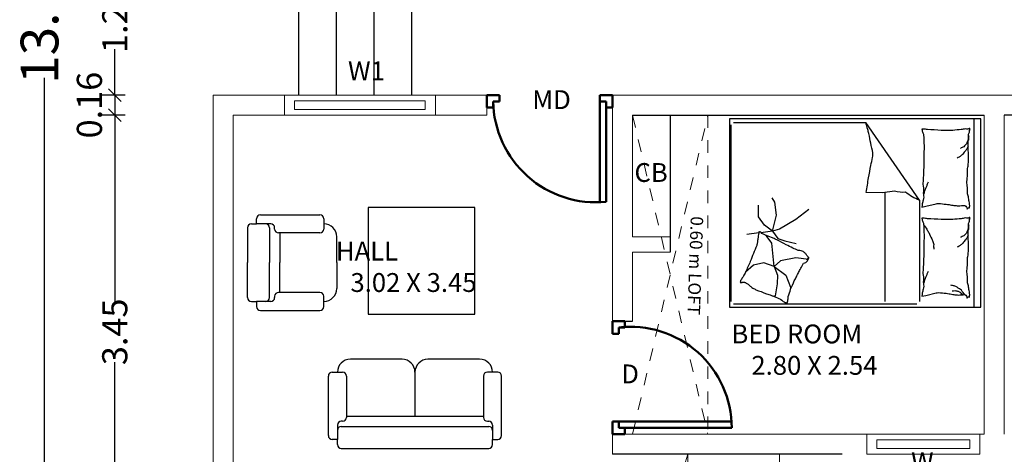
# Model space of a CAD drawing. Units: metres. Extents: x -24406 to 150007, y -7469 to 9668.
# Drawn here: x -4444 to -4436, y -6935 to -6932 of the extents above; entities that cross this region are included whole.
import ezdxf

# ---------------------------------------------------------------- set-up
doc = ezdxf.new("R2010")
doc.units = ezdxf.units.M
doc.header["$PDMODE"] = 34
for name, pattern in [('1', [0]), ('ACAD_ISO02W100', [15, 12, -3]), ('DASHED2', [9.525, 6.35, -3.175]), ('JIS_02_1.0', [2, 1, -1])]:
    doc.linetypes.add(name, pattern=pattern)
doc.layers.get('0').update_dxf_attribs({"color": 11})
for name, color, linetype in [('Cluster', 92, 'Continuous'), ('Loft', 181, 'DASHED2'), ('MUEBLE', 8, 'Continuous'), ('Text', 122, 'Continuous')]:
    doc.layers.add(name, color=color, linetype=linetype)
doc.layers.add('dibujos lin punt 2', color=21, linetype='ACAD_ISO02W100', lineweight=50)
doc.layers.add('WALLS', color=1, linetype='Continuous', lineweight=5)
doc.styles.add('Cm', font='times.ttf', dxfattribs={"height": 0.25})
doc.styles.add('DIM_FONT', font='SIMPLEX', dxfattribs={"width": 0.8})
doc.styles.add('guna', font='times.ttf')
doc.styles.add('Meter TD', font='times.ttf', dxfattribs={"height": 0.2})
doc.styles.add('Outer TD', font='times.ttf', dxfattribs={"height": 0.3})
doc.dimstyles.new('Meter TD', dxfattribs={"dimtxt": 0.2, "dimasz": 0.1, "dimexe": 0.1, "dimexo": 0.7, "dimgap": 0, "dimtad": 0, "dimzin": 0, "dimdsep": 46, "dimtxsty": 'Meter TD', "dimblk": 'OBLIQUE', "dimcen": 0, "dimclrd": 6, "dimclre": 92, "dimclrt": 5, "dimadec": 0, "dimazin": 0, "dimtfac": 1, "dimtofl": 0, "dimtmove": 2, "dimatfit": 3, "dimldrblk": 'OBLIQUE', "dimfxl": 1, "dimtolj": 1, "dimtzin": 0, "dimarcsym": 2})
doc.dimstyles.new('Outer TD', dxfattribs={"dimtxt": 0.3, "dimasz": 0.15, "dimexe": 0.15, "dimexo": 1.2, "dimgap": 0, "dimtad": 0, "dimzin": 1, "dimdsep": 46, "dimtxsty": 'Outer TD', "dimblk": 'OBLIQUE', "dimcen": 0, "dimclrd": 3, "dimclre": 6, "dimclrt": 123, "dimadec": 0, "dimazin": 0, "dimtfac": 1, "dimtmove": 2, "dimatfit": 3, "dimldrblk": 'OBLIQUE', "dimfxl": 1, "dimarcsym": 0})

# ---------------------------------------------------------------- blocks, each defined once
blk = doc.blocks.new('gfmnghmhk')
at = {"layer": 'dibujos lin punt 2'}
for p, q in [((-6730.4615, -6054.2434), (-6730.4615, -6053.4448)), ((-6730.4115, -6054.2434), (-6730.4115, -6053.4434))]:
    blk.add_line(p, q, dxfattribs=at)
for points in [[(-6731.3615, -6054.2934), (-6731.3615, -6054.1934), (-6731.3115, -6054.1934), (-6731.3115, -6054.2434), (-6731.2615, -6054.2434), (-6731.2615, -6054.2934)], [(-6730.3615, -6054.2934), (-6730.3615, -6054.1934), (-6730.4115, -6054.1934), (-6730.4115, -6054.2434), (-6730.4615, -6054.2434), (-6730.4615, -6054.2934)]]:
    blk.add_lwpolyline(points, close=True, dxfattribs=at)
blk.add_arc((-6730.4923, -6054.2588), 0.8194, 84.34379, 178.92328, dxfattribs=at)
blk = doc.blocks.new('hgdfhfj')
at = {"layer": 'dibujos lin punt 2'}
for p, q in [((-6730.3115, -6051.7134), (-6729.4115, -6051.7134)), ((-6730.3115, -6051.7634), (-6729.4131, -6051.7634))]:
    blk.add_line(p, q, dxfattribs=at)
for points in [[(-6730.3615, -6051.6634), (-6730.2615, -6051.6634), (-6730.2615, -6051.7134), (-6730.3115, -6051.7134), (-6730.3115, -6051.7634), (-6730.3615, -6051.7634)], [(-6730.3615, -6052.5634), (-6730.2615, -6052.5634), (-6730.2615, -6052.5134), (-6730.3115, -6052.5134), (-6730.3115, -6052.4634), (-6730.3615, -6052.4634)]]:
    blk.add_lwpolyline(points, close=True, dxfattribs=at)
blk.add_arc((-6730.2171, -6051.7134), 0.8056, 263.26708, 0, dxfattribs=at)
blk = doc.blocks.new('hjtjkyhjk')
at = {"color": 30, "linetype": 'Continuous'}
for p, q in [((-6721.8423, -6054.4761), (-6721.8423, -6052.9761)), ((-6721.8423, -6052.9761), (-6719.8423, -6052.9761)), ((-6719.8947, -6052.9761), (-6719.8947, -6054.4761)), ((-6719.8423, -6052.9761), (-6719.8423, -6054.4761)), ((-6721.8302, -6053.0219), (-6721.8302, -6054.4277)), ((-6720.3509, -6053.0019), (-6721.8102, -6053.0019)), ((-6721.4805, -6053.0664), (-6721.4869, -6053.0631)), ((-6721.4633, -6053.1644), (-6721.4805, -6053.0664)), ((-6720.6035, -6053.0219), (-6720.6035, -6053.8914)), ((-6720.3309, -6053.8296), (-6720.3309, -6053.0219)), ((-6721.3945, -6053.2315), (-6721.3567, -6053.1369)), ((-6721.3567, -6053.1369), (-6721.3602, -6053.1128)), ((-6721.4599, -6053.2332), (-6721.4633, -6053.1644)), ((-6721.6524, -6053.3107), (-6721.715, -6053.2571)), ((-6721.4874, -6053.3003), (-6721.5699, -6053.3313)), ((-6721.4874, -6053.3003), (-6721.5063, -6053.4861)), ((-6721.4874, -6053.3003), (-6721.3945, -6053.2315)), ((-6721.4874, -6053.3003), (-6721.4599, -6053.2332)), ((-6721.4358, -6053.3451), (-6721.4874, -6053.3003)), ((-6721.5699, -6053.3313), (-6721.6524, -6053.3107)), ((-6721.3137, -6053.3709), (-6721.4358, -6053.3451)), ((-6721.2106, -6053.3571), (-6721.3137, -6053.3709)), ((-6721.5424, -6053.536), (-6721.551, -6053.548)), ((-6721.5063, -6053.4861), (-6721.5424, -6053.536)), ((-6721.5004, -6053.5816), (-6721.4589, -6053.5242)), ((-6721.4589, -6053.5242), (-6721.4016, -6053.5045)), ((-6721.4016, -6053.5045), (-6721.3127, -6053.4847)), ((-6721.6092, -6053.568), (-6721.7038, -6053.5561)), ((-6721.5004, -6053.5816), (-6721.5945, -6053.5698)), ((-6721.5004, -6053.5816), (-6721.5636, -6053.631)), ((-6721.4451, -6053.5994), (-6721.5004, -6053.5816)), ((-6721.5004, -6053.5816), (-6721.4688, -6053.71)), ((-6721.3147, -6053.6745), (-6721.4451, -6053.5994)), ((-6721.5636, -6053.631), (-6721.611, -6053.6962)), ((-6721.611, -6053.6962), (-6721.611, -6053.7891)), ((-6721.2108, -6053.7536), (-6721.3147, -6053.6745)), ((-6721.4688, -6053.71), (-6721.4826, -6053.8128)), ((-6721.4826, -6053.8128), (-6721.5027, -6053.8489)), ((-6720.3309, -6053.8296), (-6720.7583, -6054.4477)), ((-6719.8423, -6054.4761), (-6721.8423, -6054.4761)), ((-6721.8102, -6054.4477), (-6720.7583, -6054.4477))]:
    blk.add_line(p, q, dxfattribs=at)
blk.add_lwpolyline([(-6721.4255, -6053.0342, -0.101392), (-6721.4016, -6053.0156, 0.223768), (-6721.3886, -6053.0097, 0.25558), (-6721.3837, -6053.0125, 0.081563), (-6721.3774, -6053.0277, 0.071805), (-6721.376, -6053.0448, -0.069985), (-6721.3746, -6053.0623, -0.03546), (-6721.3571, -6053.1206, -0.029432), (-6721.3271, -6053.1876, -0.001554), (-6721.3103, -6053.2197, 0.00152), (-6721.293, -6053.2526, 0.004735), (-6721.2757, -6053.2866, -0.00382), (-6721.2544, -6053.3288, -0.296001), (-6721.2205, -6053.3482, 0.649774), (-6721.2098, -6053.3689, 0.02319), (-6721.2141, -6053.3737, -0.0288), (-6721.2175, -6053.3776, -0.005727), (-6721.2228, -6053.3847, 0.004358), (-6721.2296, -6053.3939, 0.027528), (-6721.2451, -6053.4121, 0.046214), (-6721.2559, -6053.4215, 0.194121), (-6721.2723, -6053.4256, -0.133719), (-6721.2962, -6053.4286, -0.011505), (-6721.3385, -6053.4472, -0.008882), (-6721.3924, -6053.4736, -0.012426), (-6721.4607, -6053.5107, 0.033612), (-6721.4866, -6053.5234), (-6721.5429, -6053.5464), (-6721.5863, -6053.5641, -0.224341), (-6721.5996, -6053.5787, 0.722772), (-6721.6085, -6053.5788, 0.103513), (-6721.609, -6053.5751, -0.053465), (-6721.6092, -6053.5679, -0.030109), (-6721.6139, -6053.5448, 0.031436), (-6721.6183, -6053.5227, 0.05324), (-6721.6187, -6053.5076, -0.05518), (-6721.6192, -6053.493, -0.056271), (-6721.6257, -6053.4677, -0.0108), (-6721.6772, -6053.3419, -0.00456), (-6721.715, -6053.2571, -0.01125), (-6721.7314, -6053.2232, -0.069394), (-6721.7439, -6053.2052, 0.079756), (-6721.7546, -6053.1894, 0.106399), (-6721.7578, -6053.1749, 0.328642), (-6721.7547, -6053.1707, 0.299547), (-6721.748, -6053.1725, -0.189917), (-6721.7388, -6053.1773, -0.033518), (-6721.7285, -6053.1777, -0.075627), (-6721.724, -6053.1769, -0.053489), (-6721.7164, -6053.1733, -0.017838), (-6721.6954, -6053.1596, -0.038394), (-6721.6725, -6053.1406, 0.059529), (-6721.6572, -6053.1289, 0.035943), (-6721.6319, -6053.1164, 0.011245), (-6721.5478, -6053.0842, 0.006203), (-6721.5091, -6053.0709, -0.010783), (-6721.4869, -6053.0631, -0.019485), (-6721.474, -6053.0576, -0.005062)], format="xyb", close=True, dxfattribs=at)
for points in [[(-6719.9691, -6053.0771, 0.263368), (-6719.9504, -6053.0491, 0.494818), (-6719.9316, -6053.0583, 0.049225), (-6719.9299, -6053.076, 0.036831), (-6719.9316, -6053.0996, 0.031893), (-6719.9397, -6053.1376, -0.035782), (-6719.9467, -6053.1715, -0.032941), (-6719.9526, -6053.2611, -0.026564), (-6719.9467, -6053.3724, -0.017905), (-6719.9414, -6053.4099, 0.033397), (-6719.9391, -6053.4301, 0.03204), (-6719.9398, -6053.4672, -0.018442), (-6719.9429, -6053.5315, -0.010837), (-6719.9421, -6053.5963, -0.014624), (-6719.9391, -6053.6442, -0.111249), (-6719.9318, -6053.6667, 0.153708), (-6719.9279, -6053.6836, 0.076444), (-6719.9296, -6053.691, 0.215512), (-6719.9316, -6053.693, 0.585858), (-6719.9347, -6053.6903, -0.363489), (-6719.9372, -6053.6855, -0.191716), (-6719.9488, -6053.6854, 0.129675), (-6719.9654, -6053.6874, 0.01735), (-6719.9822, -6053.6844, -0.019326), (-6719.9973, -6053.6817, -0.018818), (-6720.0657, -6053.6751, -0.021828), (-6720.1249, -6053.6742, -0.006204), (-6720.1587, -6053.6756, -0.001963), (-6720.2656, -6053.6817, -0.028341), (-6720.3018, -6053.686, 0.117014), (-6720.3107, -6053.6855, 0.36606), (-6720.3116, -6053.6841, 0.03973), (-6720.3088, -6053.6705, 0.048309), (-6720.3033, -6053.6567, -0.062981), (-6720.2994, -6053.6461, -0.04058), (-6720.296, -6053.6227, -0.014345), (-6720.2938, -6053.5559, -0.005484), (-6720.2945, -6053.4305, -0.007153), (-6720.2975, -6053.3343, -0.008762), (-6720.3002, -6053.2918, 0.008153), (-6720.3032, -6053.2461, 0.06251), (-6720.2988, -6053.1889, -0.078669), (-6720.2967, -6053.1434, -0.047825), (-6720.3014, -6053.121, 0.034494), (-6720.3088, -6053.0902, 0.023571), (-6720.3118, -6053.0649, 0.510228), (-6720.3107, -6053.0639), (-6720.2807, -6053.0714), (-6720.1981, -6053.0921, -0.073041), (-6720.1785, -6053.094, -0.023305), (-6720.1174, -6053.0883, -0.018299), (-6720.0945, -6053.0843, 0.01097), (-6720.0566, -6053.0769, 0.042281), (-6720.0222, -6053.074, 0.027201), (-6719.9688, -6053.0769)], [(-6719.9691, -6053.0769, 0.077379), (-6719.9945, -6053.1117, 0.077379), (-6720.0292, -6053.1372, 0.047525), (-6720.0538, -6053.1471, 0.047525), (-6720.0799, -6053.1522)], [(-6719.9852, -6053.0754, 0.05369), (-6719.9981, -6053.0896, 0.070312), (-6720.0104, -6053.0977, 0.015448), (-6720.019, -6053.1015, 0.013244), (-6720.0292, -6053.1052, 0.082127), (-6720.0473, -6053.1082, 0.064164), (-6720.0705, -6053.1052)], [(-6720.296, -6053.1675, -0.009729), (-6720.287, -6053.1947, -0.009729), (-6720.2769, -6053.2217, -0.007971), (-6720.2679, -6053.2434, -0.007971), (-6720.2581, -6053.2648)], [(-6720.2975, -6053.6367, -0.016108), (-6720.2713, -6053.5977, -0.024599), (-6720.2563, -6053.5709, -0.009477), (-6720.233, -6053.5219, -0.015937), (-6720.2206, -6053.4921, -0.072521), (-6720.217, -6053.4757, -0.033339), (-6720.2168, -6053.4395)], [(-6719.9429, -6053.5509, -0.027842), (-6719.9535, -6053.5271, -0.048685), (-6719.9616, -6053.5146, -0.023666), (-6719.986, -6053.4867, -0.031223), (-6720.0067, -6053.4677, -0.046801), (-6720.0143, -6053.4625, -0.023191), (-6720.0311, -6053.4545)], [(-6719.9372, -6053.6329, -0.088153), (-6719.9408, -6053.5984, -0.088153), (-6719.956, -6053.5672, -0.077547), (-6719.9776, -6053.5455, -0.077547), (-6720.0048, -6053.5315)], [(-6719.9691, -6053.7863, 0.263368), (-6719.9504, -6053.7583, 0.494818), (-6719.9316, -6053.7675, 0.049225), (-6719.9299, -6053.7852, 0.036831), (-6719.9316, -6053.8088, 0.031893), (-6719.9397, -6053.8468, -0.035782), (-6719.9467, -6053.8807, -0.032941), (-6719.9526, -6053.9704, -0.026564), (-6719.9467, -6054.0816, -0.017905), (-6719.9414, -6054.1191, 0.033397), (-6719.9391, -6054.1393, 0.03204), (-6719.9398, -6054.1764, -0.018442), (-6719.9429, -6054.2407, -0.010837), (-6719.9421, -6054.3055, -0.014624), (-6719.9391, -6054.3534, -0.111249), (-6719.9318, -6054.376, 0.153708), (-6719.9279, -6054.3928, 0.076444), (-6719.9296, -6054.4003, 0.215512), (-6719.9316, -6054.4022, 0.585858), (-6719.9347, -6054.3996, -0.363489), (-6719.9372, -6054.3947, -0.191716), (-6719.9488, -6054.3947, 0.129675), (-6719.9654, -6054.3966, 0.01735), (-6719.9822, -6054.3936, -0.019326), (-6719.9973, -6054.391, -0.018818), (-6720.0657, -6054.3844, -0.021828), (-6720.1249, -6054.3835, -0.006204), (-6720.1587, -6054.3848, -0.001963), (-6720.2656, -6054.391, -0.028341), (-6720.3018, -6054.3952, 0.117014), (-6720.3107, -6054.3947, 0.36606), (-6720.3116, -6054.3933, 0.03973), (-6720.3088, -6054.3797, 0.048309), (-6720.3033, -6054.366, -0.062981), (-6720.2994, -6054.3553, -0.04058), (-6720.296, -6054.3319, -0.014345), (-6720.2938, -6054.2652, -0.005484), (-6720.2945, -6054.1397, -0.007153), (-6720.2975, -6054.0436, -0.008762), (-6720.3002, -6054.001, 0.008153), (-6720.3032, -6053.9553, 0.06251), (-6720.2988, -6053.8982, -0.078669), (-6720.2967, -6053.8526, -0.047825), (-6720.3014, -6053.8302, 0.034494), (-6720.3088, -6053.7994, 0.023571), (-6720.3118, -6053.7741, 0.510228), (-6720.3107, -6053.7732), (-6720.2807, -6053.7807), (-6720.1981, -6053.8013, -0.073041), (-6720.1785, -6053.8033, -0.023305), (-6720.1174, -6053.7976, -0.018299), (-6720.0945, -6053.7935, 0.01097), (-6720.0566, -6053.7862, 0.042281), (-6720.0222, -6053.7832, 0.027201), (-6719.9688, -6053.7862)], [(-6720.3309, -6053.8296, 0.085272), (-6720.441, -6053.8929, 0.124044), (-6720.5285, -6053.9021), (-6720.6239, -6053.8884), (-6720.7541, -6053.8902)], [(-6720.7541, -6053.8902, -0.007867), (-6720.7363, -6054.0078, -0.009508), (-6720.7182, -6054.1046, -0.006616), (-6720.7039, -6054.1696, 0.023828), (-6720.7005, -6054.1878, 0.080713), (-6720.701, -6054.2064, 0.009591), (-6720.733, -6054.359, 0.013133), (-6720.7416, -6054.3924, 0.007859), (-6720.7583, -6054.4477)], [(-6720.296, -6053.8767, -0.009729), (-6720.287, -6053.904, -0.009729), (-6720.2769, -6053.9309, -0.007971), (-6720.2679, -6053.9526, -0.007971), (-6720.2581, -6053.9741)], [(-6719.9429, -6054.2602, -0.027842), (-6719.9535, -6054.2364, -0.048685), (-6719.9616, -6054.2238, -0.023666), (-6719.986, -6054.1959, -0.031223), (-6720.0067, -6054.1769, -0.046801), (-6720.0143, -6054.1718, -0.023191), (-6720.0311, -6054.1637)], [(-6719.9372, -6054.3421, -0.088153), (-6719.9408, -6054.3076, -0.088153), (-6719.956, -6054.2764, -0.077547), (-6719.9776, -6054.2548, -0.077547), (-6720.0048, -6054.2407)]]:
    blk.add_lwpolyline(points, format="xyb", dxfattribs=at)
at = {"color": 30, "linetype": 'Continuous', "style": 'DIM_FONT', "text_generation_flag": 4, "width": 0.8, "flags": 9}
for tag in ['YSIZE', 'XSIZE']:
    blk.add_attdef(tag, (-6719.8418, -6052.9761), '', height=0.0005, rotation=270, dxfattribs=at)
blk = doc.blocks.new('_Oblique')
at = {"color": 0, "linetype": 'ByBlock', "lineweight": -2}
blk.add_line((-0.5, -0.5), (0.5, 0.5), dxfattribs=at)
blk = doc.blocks.new('*D2490')
at = {"layer": 'Cluster', "color": 92, "linetype": '1', "lineweight": -2, "transparency": 16777216}
for p, q in [((-4443.2392, -6930.9784), (-4443.4216, -6930.9784)), ((-4443.2392, -6932.1784), (-4443.4216, -6932.1784))]:
    blk.add_line(p, q, dxfattribs=at)
at = {"layer": 'Cluster', "color": 6, "linetype": '1', "lineweight": -2, "transparency": 16777216}
for p, q in [((-4443.3216, -6930.9784), (-4443.3216, -6931.3426)), ((-4443.3216, -6932.1784), (-4443.3216, -6931.8143))]:
    blk.add_line(p, q, dxfattribs=at)
at = {"layer": 'Defpoints', "color": 0, "linetype": '1', "lineweight": -3, "transparency": 16777216}
for p in [(-4442.5392, -6930.9784), (-4443.3216, -6932.1784), (-4442.5392, -6932.1784)]:
    blk.add_point(p, dxfattribs=at)
at = {"layer": 'Cluster', "color": 6, "linetype": '1', "lineweight": -2, "transparency": 16777216, "xscale": 0.1, "yscale": 0.1, "zscale": 0.1}
for p, rotation in [((-4443.3216, -6930.9784), 90), ((-4443.3216, -6932.1784), 270)]:
    blk.add_blockref('_Oblique', p, dxfattribs=dict(at, rotation=rotation))
at = {"layer": 'Cluster', "color": 5, "linetype": '1', "lineweight": -3, "transparency": 16777216, "insert": (-4443.3216, -6931.5784), "char_height": 0.2, "attachment_point": 5, "rotation": 90, "style": 'Meter TD'}
blk.add_mtext('\\A1;1.20', dxfattribs=at)
blk = doc.blocks.new('*D2491')
at = {"layer": 'Cluster', "color": 92, "linetype": '1', "lineweight": -2, "transparency": 16777216}
for p, q in [((-4443.2392, -6932.1784), (-4443.4216, -6932.1784)), ((-4443.2392, -6932.3384), (-4443.4216, -6932.3384))]:
    blk.add_line(p, q, dxfattribs=at)
at = {"layer": 'Cluster', "color": 6, "linetype": '1', "lineweight": -2, "transparency": 16777216}
blk.add_line((-4443.3216, -6932.1784), (-4443.3216, -6932.3384), dxfattribs=at)
at = {"layer": 'Defpoints', "color": 0, "linetype": '1', "lineweight": -3, "transparency": 16777216}
for p in [(-4442.5392, -6932.1784), (-4443.3216, -6932.3384), (-4442.5392, -6932.3384)]:
    blk.add_point(p, dxfattribs=at)
at = {"layer": 'Cluster', "color": 6, "linetype": '1', "lineweight": -2, "transparency": 16777216, "xscale": 0.1, "yscale": 0.1, "zscale": 0.1}
for p, rotation in [((-4443.3216, -6932.1784), 90), ((-4443.3216, -6932.3384), 270)]:
    blk.add_blockref('_Oblique', p, dxfattribs=dict(at, rotation=rotation))
at = {"layer": 'Cluster', "color": 5, "linetype": '1', "lineweight": -3, "transparency": 16777216, "insert": (-4443.5236, -6932.2584), "char_height": 0.2, "attachment_point": 5, "rotation": 90, "style": 'Meter TD'}
blk.add_mtext('\\A1;0.16', dxfattribs=at)
blk = doc.blocks.new('*D2384')
at = {"layer": 'Cluster', "color": 92, "linetype": '1', "lineweight": -2, "transparency": 16777216}
for p, q in [((-4443.2392, -6932.3384), (-4443.4216, -6932.3384)), ((-4443.2392, -6935.7884), (-4443.4216, -6935.7884))]:
    blk.add_line(p, q, dxfattribs=at)
at = {"layer": 'Cluster', "color": 6, "linetype": '1', "lineweight": -2, "transparency": 16777216}
for p, q in [((-4443.3216, -6932.3384), (-4443.3216, -6933.8207)), ((-4443.3216, -6935.7884), (-4443.3216, -6934.3061))]:
    blk.add_line(p, q, dxfattribs=at)
at = {"layer": 'Defpoints', "color": 0, "linetype": '1', "lineweight": -3, "transparency": 16777216}
for p in [(-4442.5392, -6932.3384), (-4443.3216, -6935.7884), (-4442.5392, -6935.7884)]:
    blk.add_point(p, dxfattribs=at)
at = {"layer": 'Cluster', "color": 6, "linetype": '1', "lineweight": -2, "transparency": 16777216, "xscale": 0.1, "yscale": 0.1, "zscale": 0.1}
for p, rotation in [((-4443.3216, -6932.3384), 90), ((-4443.3216, -6935.7884), 270)]:
    blk.add_blockref('_Oblique', p, dxfattribs=dict(at, rotation=rotation))
at = {"layer": 'Cluster', "color": 5, "linetype": '1', "lineweight": -3, "transparency": 16777216, "insert": (-4443.3216, -6934.0634), "char_height": 0.2, "attachment_point": 5, "rotation": 90, "style": 'Meter TD'}
blk.add_mtext('\\A1;3.45', dxfattribs=at)
blk = doc.blocks.new('*D2388')
at = {"layer": 'Cluster', "color": 6, "linetype": '1', "lineweight": -2, "transparency": 16777216}
for p, q in [((-4443.7392, -6924.9684), (-4444.0316, -6924.9684)), ((-4443.7392, -6938.1884), (-4444.0316, -6938.1884))]:
    blk.add_line(p, q, dxfattribs=at)
at = {"layer": 'Cluster', "color": 3, "linetype": '1', "lineweight": -2, "transparency": 16777216}
for p, q in [((-4443.8816, -6924.9684), (-4443.8816, -6931.1152)), ((-4443.8816, -6938.1884), (-4443.8816, -6932.0416))]:
    blk.add_line(p, q, dxfattribs=at)
at = {"layer": 'Defpoints', "color": 0, "linetype": '1', "lineweight": -3, "transparency": 16777216}
for p in [(-4442.5392, -6924.9684), (-4443.8816, -6938.1884), (-4442.5392, -6938.1884)]:
    blk.add_point(p, dxfattribs=at)
at = {"layer": 'Cluster', "color": 3, "linetype": '1', "lineweight": -2, "transparency": 16777216, "xscale": 0.15, "yscale": 0.15, "zscale": 0.15}
for p, rotation in [((-4443.8816, -6924.9684), 90), ((-4443.8816, -6938.1884), 270)]:
    blk.add_blockref('_Oblique', p, dxfattribs=dict(at, rotation=rotation))
at = {"layer": 'Cluster', "color": 123, "linetype": '1', "lineweight": -3, "transparency": 16777216, "insert": (-4443.8816, -6931.5784), "char_height": 0.3, "attachment_point": 5, "rotation": 90, "style": 'Outer TD'}
blk.add_mtext('13.22', dxfattribs=at)

msp = doc.modelspace()

# ---------------------------------------------------------------- linework, layer by layer
at = {"layer": 'Cluster', "color": 1, "linetype": '1', "lineweight": -3}
for p, q in [((-4441.8592, -6930.9784), (-4441.8592, -6932.1784)), ((-4441.5592, -6930.9784), (-4441.5592, -6932.1784)), ((-4441.2592, -6930.9784), (-4441.2592, -6932.1784)), ((-4440.9592, -6930.9784), (-4440.9592, -6932.1784)), ((-4439.1992, -6932.3384), (-4436.3992, -6932.3384)), ((-4433.4392, -6932.3384), (-4436.2392, -6932.3384)), ((-4439.3592, -6933.9784), (-4439.1992, -6933.9784)), ((-4438.0992, -6935.0384), (-4439.3592, -6935.0384)), ((-4437.5292, -6935.0384), (-4438.0992, -6935.0384))]:
    msp.add_line(p, q, dxfattribs=at)
at = {"layer": 'Cluster', "color": 4, "linetype": '1', "lineweight": -3}
msp.add_line((-4438.8992, -6932.3384), (-4438.8992, -6933.4284), dxfattribs=at)
at = {"layer": 'Loft', "linetype": 'JIS_02_1.0', "lineweight": 0, "ltscale": 0.1}
for p, q in [((-4439.1992, -6934.8784), (-4438.5992, -6932.3384)), ((-4439.1992, -6932.3384), (-4438.5992, -6934.8784)), ((-4438.5992, -6932.3384), (-4438.5992, -6934.8784)), ((-4438.7592, -6936.9384), (-4439.3592, -6935.0384)), ((-4438.7592, -6935.0384), (-4439.3592, -6936.9384)), ((-4439.3592, -6935.8284), (-4439.3592, -6935.0384)), ((-4438.7592, -6935.0384), (-4438.7592, -6936.9384))]:
    msp.add_line(p, q, dxfattribs=at)
at = {"layer": 'MUEBLE', "color": 32}
for p, q in [((-4441.3027, -6933.0741), (-4441.3027, -6933.9232)), ((-4440.4536, -6933.0741), (-4441.3027, -6933.0741)), ((-4440.4536, -6933.9232), (-4440.4536, -6933.0741)), ((-4442.1926, -6933.2039), (-4442.1926, -6933.1627)), ((-4442.1617, -6933.1318), (-4441.6882, -6933.1318)), ((-4441.6573, -6933.1627), (-4441.6573, -6933.2451)), ((-4442.2647, -6933.2348), (-4442.2647, -6933.5127)), ((-4442.2338, -6933.2039), (-4442.1926, -6933.2039)), ((-4442.1206, -6933.2039), (-4442.1926, -6933.2039)), ((-4442.0794, -6933.2039), (-4442.1309, -6933.2039)), ((-4442.0897, -6933.2348), (-4442.0897, -6933.5127)), ((-4442.0485, -6933.2451), (-4442.0485, -6933.2348)), ((-4441.6573, -6933.2039), (-4441.6573, -6933.2039)), ((-4441.6882, -6933.276), (-4442.0176, -6933.276)), ((-4442.0073, -6933.276), (-4442.0073, -6933.5127)), ((-4441.5544, -6933.5127), (-4441.5544, -6933.3068)), ((-4442.2647, -6933.7907), (-4442.2647, -6933.5127)), ((-4442.0897, -6933.7907), (-4442.0897, -6933.5127)), ((-4442.0073, -6933.7495), (-4442.0073, -6933.5127)), ((-4441.5544, -6933.5127), (-4441.5544, -6933.7186)), ((-4442.0485, -6933.7804), (-4442.0485, -6933.7907)), ((-4441.6882, -6933.7495), (-4442.0176, -6933.7495)), ((-4441.6573, -6933.8627), (-4441.6573, -6933.7804)), ((-4442.2338, -6933.8216), (-4442.1926, -6933.8216)), ((-4442.1926, -6933.8216), (-4442.1926, -6933.8627)), ((-4442.1206, -6933.8216), (-4442.1926, -6933.8216)), ((-4442.0794, -6933.8216), (-4442.1309, -6933.8216)), ((-4441.6573, -6933.8216), (-4441.6573, -6933.8216)), ((-4442.1617, -6933.8936), (-4441.6882, -6933.8936)), ((-4441.3027, -6933.9232), (-4440.4536, -6933.9232)), ((-4441.0342, -6934.2814), (-4441.4459, -6934.2814)), ((-4440.4165, -6934.2814), (-4440.8283, -6934.2814)), ((-4441.6209, -6934.8887), (-4441.6209, -6934.4152)), ((-4441.5901, -6934.3843), (-4441.5077, -6934.3843)), ((-4441.5489, -6934.3843), (-4441.5489, -6934.3843)), ((-4441.4768, -6934.4152), (-4441.4768, -6934.7446)), ((-4440.9312, -6934.3843), (-4440.9312, -6934.7343)), ((-4440.3857, -6934.4152), (-4440.3857, -6934.7446)), ((-4440.2724, -6934.3843), (-4440.3548, -6934.3843)), ((-4440.3136, -6934.3843), (-4440.3136, -6934.3843)), ((-4440.2415, -6934.8887), (-4440.2415, -6934.4152)), ((-4441.4768, -6934.7343), (-4440.3857, -6934.7343)), ((-4441.5489, -6934.8064), (-4441.5489, -6934.8579)), ((-4441.5077, -6934.7755), (-4441.518, -6934.7755)), ((-4441.518, -6934.8167), (-4440.3445, -6934.8167)), ((-4440.3548, -6934.7755), (-4440.3445, -6934.7755)), ((-4440.3136, -6934.8064), (-4440.3136, -6934.8579)), ((-4441.5489, -6934.8476), (-4441.5489, -6934.9196)), ((-4440.3136, -6934.8476), (-4440.3136, -6934.9196)), ((-4441.5489, -6934.9196), (-4441.5901, -6934.9196)), ((-4441.5489, -6934.9608), (-4441.5489, -6934.9196)), ((-4440.3136, -6934.9608), (-4440.3136, -6934.9196)), ((-4440.3136, -6934.9196), (-4440.2724, -6934.9196)), ((-4441.518, -6934.9917), (-4440.3445, -6934.9917))]:
    msp.add_line(p, q, dxfattribs=at)
for centre, radius, start, end in [((-4442.1617, -6933.1627), 0.0309, 90, 180), ((-4441.6882, -6933.1627), 0.0309, 0, 90), ((-4442.2338, -6933.2348), 0.0309, 90, 180), ((-4442.1206, -6933.2348), 0.0309, 0, 90), ((-4442.0794, -6933.2348), 0.0309, 0, 90), ((-4442.0176, -6933.2451), 0.0309, 180, 270), ((-4441.6882, -6933.2451), 0.0309, 270, 0), ((-4441.6573, -6933.3068), 0.1029, 0, 90), ((-4441.6573, -6933.7186), 0.1029, 270, 0), ((-4442.2338, -6933.7907), 0.0309, 180, 270), ((-4442.1206, -6933.7907), 0.0309, 270, 0), ((-4442.0794, -6933.7907), 0.0309, 270, 0), ((-4442.0176, -6933.7804), 0.0309, 90, 180), ((-4441.6882, -6933.7804), 0.0309, 0, 90), ((-4442.1617, -6933.8627), 0.0309, 180, 270), ((-4441.6882, -6933.8627), 0.0309, 270, 0), ((-4441.4459, -6934.3843), 0.1029, 90, 180), ((-4441.0342, -6934.3843), 0.1029, 0, 90), ((-4440.8283, -6934.3843), 0.1029, 90, 180), ((-4440.4165, -6934.3843), 0.1029, 0, 90), ((-4441.5901, -6934.4152), 0.0309, 90, 180), ((-4441.5077, -6934.4152), 0.0309, 0, 90), ((-4440.3548, -6934.4152), 0.0309, 90, 180), ((-4440.2724, -6934.4152), 0.0309, 0, 90), ((-4441.5077, -6934.7446), 0.0309, 270, 0), ((-4440.3548, -6934.7446), 0.0309, 180, 270), ((-4441.518, -6934.8064), 0.0309, 90, 180), ((-4441.518, -6934.8476), 0.0309, 90, 180), ((-4440.3445, -6934.8064), 0.0309, 0, 90), ((-4440.3445, -6934.8476), 0.0309, 0, 90), ((-4441.5901, -6934.8887), 0.0309, 180, 270), ((-4440.2724, -6934.8887), 0.0309, 270, 0), ((-4441.518, -6934.9608), 0.0309, 180, 270), ((-4440.3445, -6934.9608), 0.0309, 270, 0)]:
    msp.add_arc(centre, radius, start, end, dxfattribs=at)
at = {"layer": 'WALLS'}
for p, q in [((-4442.5392, -6932.1784), (-4442.5392, -6935.9484)), ((-4442.5392, -6932.1784), (-4440.3592, -6932.1784)), ((-4440.3592, -6932.1784), (-4440.3592, -6932.3384)), ((-4439.3592, -6932.1784), (-4436.2392, -6932.1784)), ((-4439.3592, -6933.9784), (-4439.3592, -6932.1784)), ((-4433.2792, -6932.1784), (-4436.3992, -6932.1784)), ((-4442.3792, -6932.3384), (-4442.3792, -6935.7884)), ((-4442.3792, -6932.3384), (-4440.3592, -6932.3384)), ((-4439.1992, -6932.3384), (-4439.1992, -6933.3084)), ((-4436.3992, -6932.3384), (-4436.3992, -6934.8784)), ((-4436.3992, -6932.3384), (-4436.3992, -6934.8784)), ((-4436.2392, -6932.3384), (-4436.2392, -6934.8784)), ((-4436.2392, -6932.3384), (-4436.2392, -6934.8784)), ((-4439.1992, -6933.3084), (-4438.8992, -6933.3084)), ((-4439.1992, -6933.4284), (-4439.1992, -6933.9784)), ((-4439.1992, -6933.4284), (-4438.8992, -6933.4284)), ((-4439.3592, -6934.8784), (-4436.3992, -6934.8784)), ((-4439.3592, -6935.0384), (-4439.3592, -6934.8784)), ((-4438.0292, -6935.0384), (-4438.0292, -6936.9384))]:
    msp.add_line(p, q, dxfattribs=at)
at = {"layer": 'WALLS', "color": 30}
for points in [[(-4441.9692, -6932.3384), (-4441.9692, -6932.1784), (-4440.7692, -6932.1784), (-4440.7692, -6932.3384)], [(-4441.8892, -6932.2934), (-4441.8892, -6932.2234), (-4440.8492, -6932.2234), (-4440.8492, -6932.2934)], [(-4437.3342, -6935.0384), (-4437.3342, -6934.8784), (-4436.4342, -6934.8784), (-4436.4342, -6935.0384)], [(-4437.2542, -6934.9934), (-4437.2542, -6934.9234), (-4436.5142, -6934.9234), (-4436.5142, -6934.9934)]]:
    msp.add_lwpolyline(points, close=True, dxfattribs=at)

# ---------------------------------------------------------------- block references
at = {"layer": 'Cluster', "color": 1, "linetype": '1', "lineweight": -3, "xscale": -1, "rotation": 180}
for name, p in [('gfmnghmhk', (2291.0023, -12986.4718)), ('hjtjkyhjk', (2283.4157, -12986.8444)), ('hgdfhfj', (2291.0023, -12986.5418))]:
    msp.add_blockref(name, p, dxfattribs=at)

# ---------------------------------------------------------------- texts
at = {"layer": 'Text', "lineweight": -2, "char_height": 0.15, "attachment_point": 7, "style": 'Cm'}
for s, insert, width in [('W1', (-4441.4644, -6932.1074), 0.338428), ('MD', (-4439.9975, -6932.3369), 0.308428), ('CB', (-4439.1837, -6932.9169), 0.308428), ('D', (-4439.2891, -6934.5203), 0.308428), ('W', (-4436.9816, -6935.2185), 0.308428)]:
    msp.add_mtext(s, dxfattribs=dict(at, insert=insert, width=width))
at = {"layer": 'Text', "lineweight": -2, "insert": (-4438.7666, -6933.1411), "char_height": 0.1, "width": 1.005831, "attachment_point": 7, "rotation": 268.03533, "style": 'Cm'}
msp.add_mtext('0.60 m LOFT', dxfattribs=at)
at = {"layer": 'Text', "char_height": 0.15, "attachment_point": 7, "style": 'guna'}
for s, insert in [('\\pi0.45087;HALL\\P\\pi0;    3.02 X 3.45', (-4441.6286, -6933.7458)), ('\\pi0.16455;BED ROOM\\P\\pi0;    2.80 X 2.54', (-4438.4364, -6934.4053))]:
    msp.add_mtext_dynamic_manual_height_columns(s, width=1.483683, gutter_width=1, heights=[0], dxfattribs=dict(at, insert=insert))

# ---------------------------------------------------------------- dimensions: what is measured, and where the dimension line sits
at = {"layer": 'Cluster', "color": 1, "linetype": '1', "lineweight": -3}
dim = msp.add_aligned_dim(p1=(-4442.5392, -6924.9684), p2=(-4442.5392, -6938.1884), distance=-1.3424, dimstyle='Outer TD', dxfattribs=at)
dim.commit()
dim.dimension.update_dxf_attribs({"geometry": '*D2388', "text_midpoint": (-4443.8816, -6931.5784)})
for base, p1, p2, picture, middle in [((-4443.3216, -6932.1784), (-4442.5392, -6930.9784), (-4442.5392, -6932.1784), '*D2490', (-4443.3216, -6931.5784)), ((-4443.3216, -6932.3384), (-4442.5392, -6932.1784), (-4442.5392, -6932.3384), '*D2491', (-4443.5236, -6932.2584)), ((-4443.3216, -6935.7884), (-4442.5392, -6932.3384), (-4442.5392, -6935.7884), '*D2384', (-4443.3216, -6934.0634))]:
    dim = msp.add_linear_dim(base=base, p1=p1, p2=p2, angle=90, dimstyle='Meter TD', dxfattribs=at)
    dim.commit()
    dim.dimension.update_dxf_attribs({"geometry": picture, "text_midpoint": middle})

doc.saveas('drawing.dxf')
